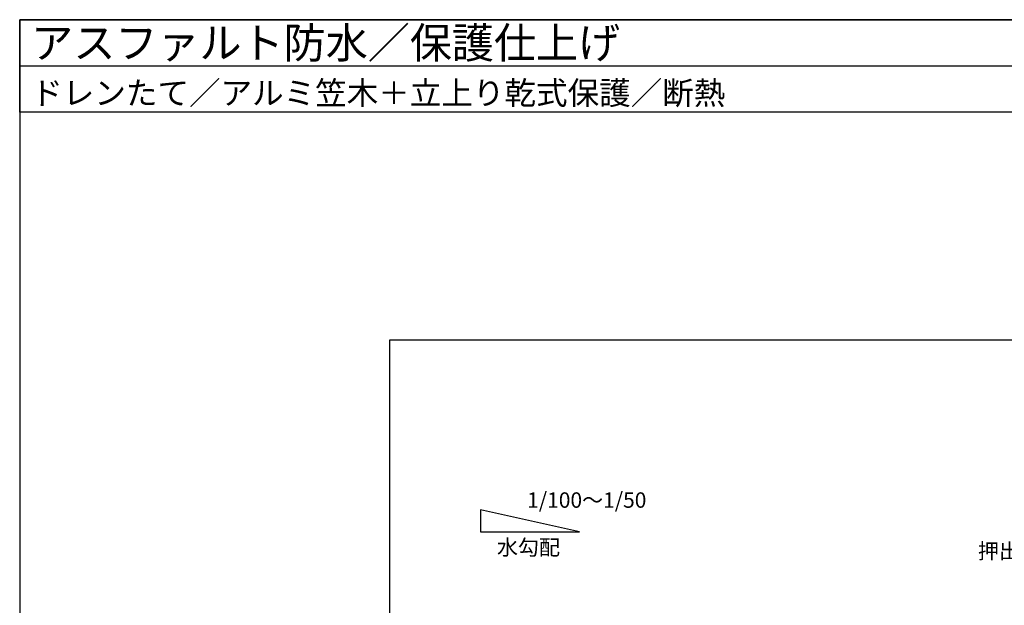
# Model space of a CAD drawing. Units: millimetres. Extents: x 0 to 2760, y 0 to 1910.
# Drawn here: x 0 to 1277, y 1151 to 1910 of the extents above; entities that cross this region are included whole.
import ezdxf
from ezdxf.enums import TextEntityAlignment as Align

# ---------------------------------------------------------------- set-up
doc = ezdxf.new("R2010")
doc.units = ezdxf.units.MM
doc.layers.get('0').update_dxf_attribs({"plot": 0})
doc.layers.add('MOJI', color=7, linetype='Continuous')
doc.layers.add('waku', color=7, linetype='Continuous')
doc.styles.add('msゴシック', font='txt')

msp = doc.modelspace()

# ---------------------------------------------------------------- linework, layer by layer
for p, q in [((0, 1850), (2760, 1850)), ((480, 295), (480, 1495)), ((480, 1495), (2280, 1495))]:
    msp.add_line(p, q)
at = {"layer": 'MOJI'}
for p, q in [((726.1, 1246), (597.7, 1274.5)), ((597.7, 1274.5), (597.7, 1246)), ((597.7, 1246), (726.1, 1246))]:
    msp.add_line(p, q, dxfattribs=at)
at = {"layer": 'waku'}
for p, q in [((0, 1790), (0, 1910)), ((0, 1910), (2760, 1910)), ((2760, 1910), (0, 1910)), ((0, 1910), (0, 0)), ((2760, 1790), (0, 1790))]:
    msp.add_line(p, q, dxfattribs=at)

# ---------------------------------------------------------------- texts
at = {"layer": 'MOJI', "style": 'msゴシック'}
for s, p in [('1/100～1/50', (658.4, 1277.1)), ('水勾配', (619.1, 1215.8))]:
    msp.add_text(s, height=20, dxfattribs=at).set_placement(p)
msp.add_text('押出成形セメント板(t=15)', height=20, dxfattribs=at).set_placement((1562.9, 1221), align=Align.MIDDLE_RIGHT)
at = {"layer": 'waku', "style": 'msゴシック'}
for s, height, p in [('アスファルト防水／保護仕上げ', 40, (15, 1860)), ('ドレンたて／アルミ笠木＋立上り乾式保護／断熱', 30, (15, 1800))]:
    msp.add_text(s, height=height, dxfattribs=at).set_placement(p)

doc.saveas('drawing.dxf')
